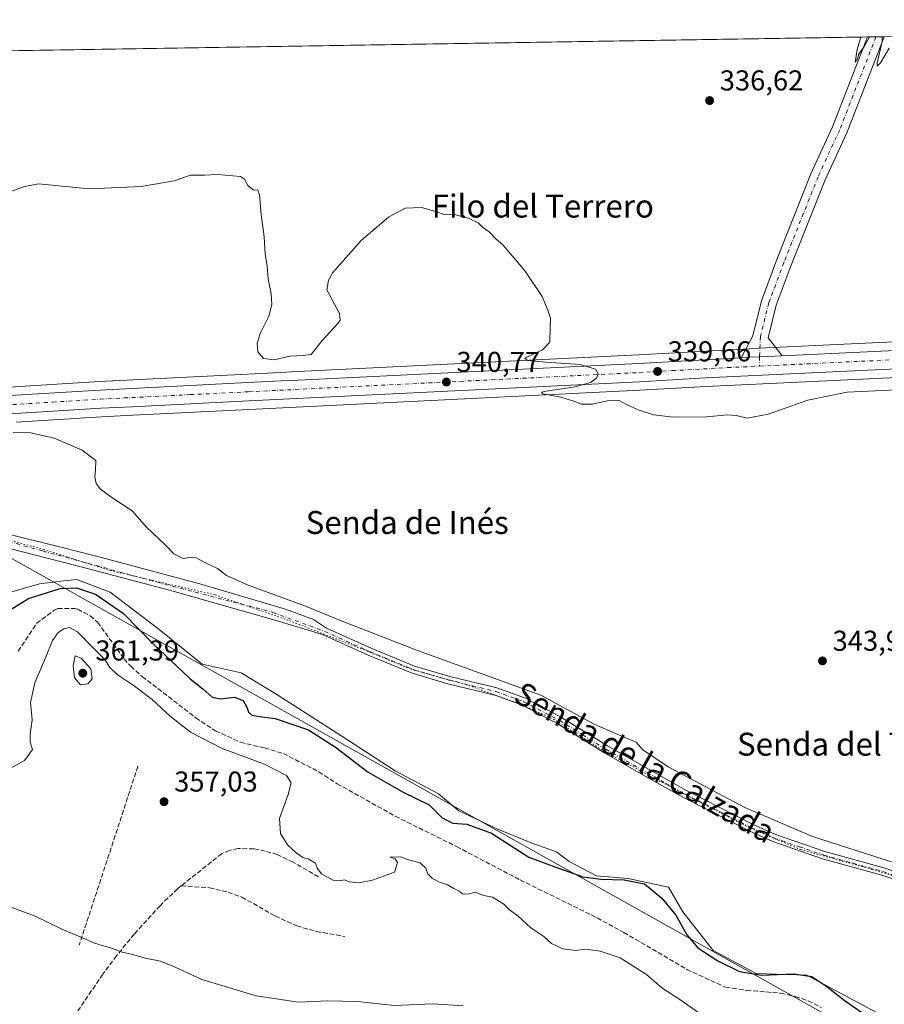
# Model space of a CAD drawing. Units: metres. Extents: x 612185 to 615675, y 4646046 to 4648415.
# Drawn here: x 614967 to 615269, y 4648071 to 4648415 of the extents above; entities that cross this region are included whole.
import ezdxf
from ezdxf.enums import TextEntityAlignment as Align

# ---------------------------------------------------------------- set-up
doc = ezdxf.new("R2010")
doc.units = ezdxf.units.M
doc.header["$MEASUREMENT"] = 0
for name, pattern in [('DGN Style 3', [2.307223458686699, 1.648016756204785, -0.6592067024819142]), ('DGN Style 4', [2.6384748266838614, 1.318413404963828, -0.6592067024819142, 0.001648016756204785, -0.6592067024819142]), ('DGN Style 5', [1.1536117293433497, 0.4944050268614355, -0.6592067024819142])]:
    doc.linetypes.add(name, pattern=pattern)
for name, color, linetype, lineweight in [('Calzada romana', 51, 'Continuous', 13), ('Carretera de calzada única Cxs', 7, 'Continuous', 13), ('Carretera de calzada única eje', 7, 'DGN Style 4', 0), ('Comarca CxS', 21, 'Continuous', 0), ('Comunidad Autónoma CxS', 142, 'Continuous', 0), ('Corriente artificial lineal', 4, 'DGN Style 3', 13), ('Cultivos herbáceos CxS', 92, 'Continuous', 0), ('Curva de nivel maestra', 30, 'Continuous', 30), ('Curva de nivel normal', 30, 'Continuous', 0), ('Matorral CxS', 135, 'Continuous', 0), ('Municipio CxS', 4, 'Continuous', 0), ('Muro lineal', 1, 'DGN Style 3', 13), ('Núcleo urbano CxS', 7, 'Continuous', 0), ('Pista no pavimentada Cxs', 111, 'Continuous', 0), ('Pista no pavimentada eje', 91, 'DGN Style 4', 0), ('Provincia CxS', 1, 'Continuous', 0), ('Punto de cota en terreno', 7, 'Continuous', 0), ('Rótulo de punto de cota en terreno', 7, 'Continuous', 0), ('Senda', 7, 'DGN Style 3', 0), ('Texto cartográfico', 7, 'Continuous', 0), ('Vía pecuaria eje', 92, 'DGN Style 5', 0)]:
    doc.layers.add(name, color=color, linetype=linetype, lineweight=lineweight)
doc.styles.add('Style-Arial', font='txt')

# ---------------------------------------------------------------- blocks, each defined once
blk = doc.blocks.new('*U14')
at = {"layer": 'Cultivos herbáceos CxS', "color": 92, "linetype": 'Continuous', "lineweight": 0}
for points in [[(615434.2281, 4648310.926100001, 334.0138000000007), (615408.8649000004, 4648309.436100001, 334.7097000000067), (615384.1045000004, 4648308.3259, 335.0608000000066), (615343.8312999997, 4648305.945900001, 336.936400000006), (615224.7880999995, 4648300.356699999, 339.0075999999972), (615221.4266999997, 4648300.1961, 339.1172999999981), (615182.6645000001, 4648298.076099999, 339.6538), (615061.6255000001, 4648292.116699999, 340.207899999994), (615058.0245000003, 4648291.9465, 340.2911000000022), (615046.4001000002, 4648291.3663, 340.6291000000056), (614994.8028999995, 4648288.7753, 341.6603000000032), (614961.4360999997, 4648286.724500001, 342.4670999999944)], [(614160.1146999998, 4648391.242500001, 352.7118000000046), (615637.1799999997, 4648414.99, 328.1371999999974)]]:
    blk.add_polyline3d(points, dxfattribs=at)
blk = doc.blocks.new('5PATER')
at = {"layer": 'Núcleo urbano CxS', "linetype": 'Continuous', "lineweight": 0}
h = blk.add_hatch(color=51, dxfattribs=at)
edge = h.paths.add_edge_path()
edge.add_ellipse((0, 0), major_axis=(-0.1095731443231308, -0.1110710700762829), ratio=0.9994222409660322, start_angle=0, end_angle=360)

msp = doc.modelspace()

# ---------------------------------------------------------------- linework, layer by layer
at = {"layer": 'Calzada romana', "color": 51, "linetype": 'Continuous', "lineweight": 13}
msp.add_polyline3d([(615648.0773, 4647746.2016, 345.5218000000023), (615480.9619000005, 4647899.5284, 348.771900000007), (615310.8606000004, 4648032.7216, 351.6719000000012), (614947.3256999999, 4648236.476199999, 346.5225000000065), (614907.3134000005, 4648260.845899999, 344.7988000000041), (614878.7050000001, 4648276.435699999, 344.2698999999994), (614831.0221999995, 4648300.6983, 343.5311999999976), (614675.7095999997, 4648399.532000001, 342.1640999999945)], dxfattribs=at)
at = {"layer": 'Carretera de calzada única Cxs', "color": 7, "linetype": 'Continuous', "lineweight": 13}
for points in [[(615232.9287, 4648297.735500001, 338.7929000000004), (615343.9901000002, 4648302.950099999, 336.6978999999992), (615384.2600999996, 4648305.3301, 335.3809999999939), (615409.0201000003, 4648306.440099999, 334.7651000000042), (615434.3800999997, 4648307.9301, 334.1581000000006), (615447.4901000002, 4648308.4901, 333.7694000000047), (615461.8601000002, 4648309.1801, 333.3117000000057), (615494.8701, 4648309.7301, 332.579700000002), (615504.8601000002, 4648309.470100001, 332.3790000000009), (615541.8601000002, 4648307.970100001, 331.6514000000025), (615581.8601000002, 4648304.040100001, 330.5555000000023), (615595.4501, 4648302.700099999, 330.0948999999964), (615639.0705000004, 4648298.9672, 328.9649999999965)], [(614961.6201, 4648283.7301, 342.7896000000038), (614994.9700999996, 4648285.780099999, 342.0899000000064), (615046.5500999996, 4648288.370100001, 341.2816000000021), (615058.1700999998, 4648288.950099999, 341.1444999999949), (615061.7701000003, 4648289.120100001, 341.1131000000024), (615182.8201000001, 4648295.0801, 339.6275000000023), (615218.6129000002, 4648297.037799999, 339.0375000000058), (615221.5800999999, 4648297.200099999, 338.9937999999966), (615225.0267000003, 4648297.3575, 338.9250000000029), (615232.9287, 4648297.735500001, 338.7929000000004), (615343.9901000002, 4648302.950099999, 336.6978999999992), (615384.2600999996, 4648305.3301, 335.3809999999939), (615409.0201000003, 4648306.440099999, 334.7651000000042), (615434.3800999997, 4648307.9301, 334.1581000000006)], [(615639.1688999999, 4648292.9288, 329.1448999999994), (615594.9001000002, 4648296.720100001, 330.148199999996), (615541.4200999998, 4648301.9901, 331.6483000000007), (615504.7100999998, 4648303.0801, 332.6864999999962), (615494.8101000005, 4648303.3301, 332.8940000000002), (615478.3601000002, 4648303.2301, 333.2032999999938), (615462.1001000004, 4648302.790100001, 333.5580999999947), (615447.7801000001, 4648302.100099999, 333.9599000000017), (615434.7001, 4648301.550100001, 334.3598999999958), (615409.3501000004, 4648300.050100001, 335.0970999999991), (615384.5601000005, 4648298.940099999, 335.6650999999983), (615344.3101000005, 4648296.5701, 336.6416999999929), (615206.1801000005, 4648290.030099999, 339.2001000000019), (615183.1601, 4648288.690099999, 339.6301999999997), (615046.8800999997, 4648281.9801, 341.5752999999968), (615006.2500999998, 4648279.970100001, 342.3879000000015), (614995.3300999999, 4648279.4001, 342.3325999999943), (614982.3101000005, 4648278.590100001, 342.5734999999986), (614965.5401, 4648277.5601, 342.8021000000008), (614962.0500999996, 4648277.350099999, 342.8672999999981), (614954.8300999999, 4648276.8201, 343.209600000002), (614939.5800999999, 4648275.5101, 343.3635000000068), (614924.5800999999, 4648273.850099999, 343.5703000000067), (614921.3658999996, 4648273.2719, 343.6591999999946)], [(615434.7001, 4648301.550100001, 334.3598999999958), (615409.3501000004, 4648300.050100001, 335.0970999999991), (615384.5601000005, 4648298.940099999, 335.6650999999983), (615344.3101000005, 4648296.5701, 336.6416999999929), (615206.1801000005, 4648290.030099999, 339.2001000000019), (615183.1601, 4648288.690099999, 339.6301999999997), (615046.8800999997, 4648281.9801, 341.5752999999968), (615006.2500999998, 4648279.970100001, 342.3879000000015), (614995.3300999999, 4648279.4001, 342.3325999999943), (614982.3101000005, 4648278.590100001, 342.5734999999986), (614965.5401, 4648277.5601, 342.8021000000008)], [(614914.1700999998, 4648278.470100001, 343.7869000000064), (614923.6300999997, 4648280.170100001, 343.5179999999964), (614932.1901000004, 4648281.210100001, 343.3034000000043), (614939.7692999998, 4648281.8585, 343.1977000000043), (614947.6101000002, 4648282.630100001, 343.2654999999941), (614961.6201, 4648283.7301, 342.7896000000038), (614994.9700999996, 4648285.780099999, 342.0899000000064), (615046.5500999996, 4648288.370100001, 341.2816000000021), (615058.1700999998, 4648288.950099999, 341.1444999999949), (615061.7701000003, 4648289.120100001, 341.1131000000024), (615182.8201000001, 4648295.0801, 339.6275000000023), (615218.6129000002, 4648297.037799999, 339.0375000000058)], [(615218.6129000002, 4648297.037799999, 339.0375000000058), (615221.5800999999, 4648297.200099999, 338.9937999999966), (615225.0267000003, 4648297.3575, 338.9250000000029), (615232.9287, 4648297.735500001, 338.7929000000004)]]:
    msp.add_polyline3d(points, dxfattribs=at)
at = {"layer": 'Carretera de calzada única eje', "color": 7, "linetype": 'DGN Style 4', "lineweight": 0}
for points in [[(615225.0349000003, 4648294.139900001, 338.9377999999998), (615282.9401000004, 4648296.890100001, 337.8317999999999), (615344.1501000002, 4648299.7601, 336.6107000000048), (615364.2701000003, 4648300.940099999, 336.1106), (615384.4101, 4648302.140100001, 335.6217999999935), (615409.1801000005, 4648303.2401, 334.9496000000072), (615434.5401, 4648304.7401, 334.2465999999986), (615441.0900999998, 4648305.020099999, 334.0699000000022), (615447.6300999997, 4648305.290100001, 333.8947000000044), (615454.7901, 4648305.640100001, 333.7281999999978), (615461.9801000003, 4648305.9801, 333.5617999999959), (615470.1101000002, 4648306.210100001, 333.3901000000042), (615486.6101000002, 4648306.4801, 333.0383000000002), (615494.8400999998, 4648306.530099999, 332.8405000000057), (615499.8300999999, 4648306.4001, 332.7115999999951), (615504.7801000001, 4648306.280099999, 332.5902999999962), (615523.1401000004, 4648305.7301, 332.1263999999938), (615541.6401000004, 4648304.9801, 331.6346000000049), (615568.4301000005, 4648302.350099999, 330.9591999999975), (615595.1700999998, 4648299.710100001, 330.1258999999991), (615639.1196999997, 4648295.945699999, 329.1339000000008)], [(614937.1568999998, 4648278.468900001, 343.2998999999982), (614943.5000999998, 4648279.0101, 343.2001000000019), (614958.2200999996, 4648280.280099999, 342.9336000000039), (614961.8300999999, 4648280.540100001, 342.8588000000018), (614978.5100999996, 4648281.5701, 342.6483000000007), (614995.1501000002, 4648282.590100001, 342.3347000000067), (615000.6101000002, 4648282.870100001, 342.2048999999971), (615026.4001000002, 4648284.170100001, 341.7225999999937), (615046.7200999996, 4648285.170100001, 341.4823000000033), (615182.9901000002, 4648291.890100001, 339.6996000000072), (615194.5000999998, 4648292.550100001, 339.5166000000027), (615213.8800999997, 4648293.610099999, 339.1616000000067), (615225.0349000003, 4648294.139900001, 338.9377999999998)]]:
    msp.add_polyline3d(points, dxfattribs=at)
at = {"layer": 'Comarca CxS', "color": 21, "linetype": 'Continuous', "lineweight": 0, "flags": 128}
msp.add_lwpolyline([(612185.1400008255, 4648359.489983539), (615637.1800008502, 4648414.989983538), (615651.6936999997, 4647524.256300001), (615674.87000085, 4646101.879983565), (612576.8194973969, 4646052.09738385)], dxfattribs=at)
at = {"layer": 'Comunidad Autónoma CxS', "color": 142, "linetype": 'Continuous', "lineweight": 0, "flags": 128}
msp.add_lwpolyline([(612185.1400008255, 4648359.489983539), (615637.1800008502, 4648414.989983538), (615651.6936999997, 4647524.256300001), (615674.87000085, 4646101.879983565), (612576.8194973969, 4646052.09738385)], dxfattribs=at)
at = {"layer": 'Corriente artificial lineal', "color": 4, "linetype": 'DGN Style 3', "lineweight": 13}
msp.add_polyline3d([(614966.5100999996, 4648194.6601, 352.7011999999959), (614972.9200999998, 4648204.390100001, 352.4407999999967), (614979.1300999997, 4648209.030099999, 351.7115000000049), (614980.3201000001, 4648209.520099999, 351.6310999999987), (614986.0701000001, 4648209.590100001, 351.607799999998), (614987.2600999996, 4648209.350099999, 351.6166999999987), (614991.6201, 4648207.0101, 352.070200000002), (614994.1700999998, 4648204.7501, 352.3570000000037), (615003.4401000004, 4648192.0101, 352.2859000000026), (615005.7200999996, 4648189.390100001, 352.3513999999996), (615009.7301000003, 4648185.850099999, 352.4262000000017), (615028.4200999998, 4648171.440099999, 352.1358000000037), (615035.2401000002, 4648166.890100001, 352.054099999994), (615044.0201000003, 4648162.880100001, 351.6097000000009), (615052.4200999998, 4648160.9001, 352.2587000000058), (615058.9501, 4648158.9801, 352.2197000000015), (615071.3601000002, 4648152.5701, 351.9290000000037), (615077.7301000003, 4648148.420100001, 351.8157000000065), (615097.9901000002, 4648137.090100001, 351.5918999999994), (615119.3300999999, 4648126.520099999, 351.2692999999999), (615141.5201000003, 4648114.850099999, 351.5228000000061), (615166.3000999996, 4648102.690099999, 351.8800999999949), (615177.7001, 4648096.5601, 352.3708999999944), (615199.6901000004, 4648083.620100001, 351.8074999999953), (615213.1901000004, 4648077.420100001, 351.1690999999992), (615220.4700999996, 4648076.3201, 351.0859999999957), (615232.3901000004, 4648075.380100001, 351.0981000000029), (615237.4901000002, 4648074.1801, 351.4327999999951), (615241.9600999998, 4648072.670100001, 351.4348000000027), (615246.5900999998, 4648070.360099999, 351.5385999999999)], dxfattribs=at)
at = {"layer": 'Cultivos herbáceos CxS', "color": 92, "linetype": 'Continuous', "lineweight": 0, "extrusion": (0.01136281893743205, 0.0001826855015946107, 0.9999354244008974), "elevation": 8175.505760534814, "flags": 128}
msp.add_lwpolyline([(614634.5478953413, 4648398.154621431), (615219.1548564415, 4648407.553021589)], dxfattribs=at)
at = {"layer": 'Cultivos herbáceos CxS', "color": 92, "linetype": 'Continuous', "lineweight": 0, "extrusion": (0.05029527107273759, 0.0008088496429105183, 0.9987340644385647), "elevation": 35039.45507575403, "flags": 128}
msp.add_lwpolyline([(4637914.584679604, -689039.0179003582), (4637914.584679604, -689041.9382744622)], dxfattribs=at)
at = {"layer": 'Cultivos herbáceos CxS', "color": 92, "linetype": 'Continuous', "lineweight": 0, "extrusion": (0.03805876687617649, 0.0006120618964423138, 0.9992753152380478), "elevation": 26596.18638891695, "flags": 128}
msp.add_lwpolyline([(4637914.585040863, -689419.4627595206), (4637914.585040863, -689422.3815518236)], dxfattribs=at)
at = {"layer": 'Cultivos herbáceos CxS', "color": 92, "linetype": 'Continuous', "lineweight": 0}
for points in [[(615434.2281, 4648310.926100001, 334.0138000000007), (615408.8649000004, 4648309.436100001, 334.7097000000067), (615384.1045000004, 4648308.3259, 335.0608000000066), (615343.8312999997, 4648305.945900001, 336.936400000006), (615224.7880999995, 4648300.356699999, 339.0075999999972), (615221.4266999997, 4648300.1961, 339.1172999999981), (615182.6645000001, 4648298.076099999, 339.6538), (615061.6255000001, 4648292.116699999, 340.207899999994), (615058.0245000003, 4648291.9465, 340.2911000000022), (615046.4001000002, 4648291.3663, 340.6291000000056), (614994.8028999995, 4648288.7753, 341.6603000000032), (614961.4360999997, 4648286.724500001, 342.4670999999944)], [(614965.7220999999, 4648274.5657, 343.2056000000011), (614982.4951, 4648275.595899999, 342.665399999998), (614995.5015000004, 4648276.404899999, 342.4412000000011), (615006.4023000002, 4648276.973900001, 342.1655000000028), (615047.0279000001, 4648278.983700001, 341.5602000000072), (615183.3211000003, 4648285.694499999, 339.704700000002), (615206.3383, 4648287.034299999, 339.103099999993), (615344.4693999998, 4648293.574300001, 336.6975999999996), (615384.7153000003, 4648295.9441, 335.8261999999959), (615409.5056999996, 4648297.054300001, 335.1401000000042), (615434.8517000005, 4648298.553900001, 334.4839999999967), (615447.9153000005, 4648299.1031, 334.1000000000058), (615462.2128999997, 4648299.792099999, 333.6144000000059), (615478.4096999997, 4648300.2303, 333.4156999999978), (615494.7812999999, 4648300.3299, 333.1208000000042), (615504.6277000001, 4648300.081300001, 332.9600000000065), (615541.2284000004, 4648298.9945, 331.7932000000001), (615594.6249000002, 4648293.732899999, 330.2678000000014), (615638.9128999999, 4648289.9395, 329.2645000000048), (615639.2180000005, 4648289.9134, 329.2565999999933), (615643.0692999996, 4648053.550200001, 335.6909000000014)], [(615639.2180000005, 4648289.9134, 329.2565999999933), (615638.9128999999, 4648289.9395, 329.2645000000048), (615594.6249000002, 4648293.732899999, 330.2678000000014), (615541.2284000004, 4648298.9945, 331.7932000000001), (615504.6277000001, 4648300.081300001, 332.9600000000065), (615494.7812999999, 4648300.3299, 333.1208000000042), (615478.4096999997, 4648300.2303, 333.4156999999978), (615462.2128999997, 4648299.792099999, 333.6144000000059), (615447.9153000005, 4648299.1031, 334.1000000000058), (615434.8517000005, 4648298.553900001, 334.4839999999967), (615409.5056999996, 4648297.054300001, 335.1401000000042), (615384.7153000003, 4648295.9441, 335.8261999999959), (615344.4693999998, 4648293.574300001, 336.6975999999996), (615206.3383, 4648287.034299999, 339.103099999993), (615183.3211000003, 4648285.694499999, 339.704700000002), (615047.0279000001, 4648278.983700001, 341.5602000000072), (615006.4023000002, 4648276.973900001, 342.1655000000028), (614995.5015000004, 4648276.404899999, 342.4412000000011), (614982.4951, 4648275.595899999, 342.665399999998), (614965.7220999999, 4648274.5657, 343.2056000000011)], [(615267.5459000003, 4648067.640500001, 348.5464999999967), (615241.4441000001, 4648081.694900001, 349.4910999999993), (615223.8762999997, 4648082.196699999, 348.8843000000052), (615208.8174999999, 4648090.227700001, 348.9339999999939), (615198.2767000003, 4648103.780099999, 349.3968000000023), (615193.2576000001, 4648112.313300001, 348.7320999999938), (615179.2028999999, 4648115.3247, 348.9375), (615168.1599000003, 4648116.328700001, 348.9054999999935), (615158.6227000002, 4648121.3477, 348.6242000000057), (615154.2292999999, 4648124.637499999, 348.5114999999932), (615145.9401000004, 4648127.562899999, 348.7358999999997), (615133.9939000001, 4648132.4387, 349.1294000000053), (615120.0972999996, 4648139.0211, 348.7679000000062), (615113.0834999997, 4648144.924500001, 348.1076999999932), (615097.8869000003, 4648152.9693, 347.3592999999965), (615079.3145000003, 4648165.016100001, 347.9824999999983), (615056.7273000004, 4648179.572100001, 347.2946999999986), (615044.1787, 4648187.101299999, 347.2019), (615030.6256999997, 4648190.112700001, 347.7744999999995), (615015.0656000003, 4648202.6613, 348.0250999999989), (614998.5012999997, 4648215.2097, 348.4156999999978), (614995.7472999999, 4648216.2873, 348.3993000000046), (614986.9561000001, 4648219.7271, 347.7013000000007), (614981.3629000002, 4648219.081700001, 348.0357999999979), (614973.9055000005, 4648218.220899999, 347.8099999999977), (614961.8579000002, 4648214.7071, 348.0421999999962)], [(615267.5459000003, 4648067.640500001, 348.5464999999967), (615241.4441000001, 4648081.694900001, 349.4910999999993), (615223.8762999997, 4648082.196699999, 348.8843000000052), (615208.8174999999, 4648090.227700001, 348.9339999999939), (615198.2767000003, 4648103.780099999, 349.3968000000023), (615193.2576000001, 4648112.313300001, 348.7320999999938), (615179.2028999999, 4648115.3247, 348.9375), (615168.1599000003, 4648116.328700001, 348.9054999999935), (615158.6227000002, 4648121.3477, 348.6242000000057), (615154.2292999999, 4648124.637499999, 348.5114999999932), (615145.9401000004, 4648127.562899999, 348.7358999999997), (615133.9939000001, 4648132.4387, 349.1294000000053), (615120.0972999996, 4648139.0211, 348.7679000000062), (615113.0834999997, 4648144.924500001, 348.1076999999932), (615097.8869000003, 4648152.9693, 347.3592999999965), (615079.3145000003, 4648165.016100001, 347.9824999999983), (615056.7273000004, 4648179.572100001, 347.2946999999986), (615044.1787, 4648187.101299999, 347.2019), (615030.6256999997, 4648190.112700001, 347.7744999999995), (615015.0656000003, 4648202.6613, 348.0250999999989), (614998.5012999997, 4648215.2097, 348.4156999999978), (614995.7472999999, 4648216.2873, 348.3993000000046), (614986.9561000001, 4648219.7271, 347.7013000000007), (614981.3629000002, 4648219.081700001, 348.0357999999979), (614973.9055000005, 4648218.220899999, 347.8099999999977), (614961.8579000002, 4648214.7071, 348.0421999999962)]]:
    msp.add_polyline3d(points, dxfattribs=at)
at = {"layer": 'Curva de nivel maestra', "color": 30, "linetype": 'Continuous', "lineweight": 30, "elevation": 350, "flags": 128}
msp.add_lwpolyline([(614958.0599999996, 4648205.7401), (614970.0700000003, 4648213.0101), (614981.1200000001, 4648216.5001), (614986.8399999999, 4648216.7501), (614993.4100000003, 4648214.5601), (615003.1799999997, 4648207.860099999), (615013.8300000001, 4648196.9901), (615021.7699999996, 4648189.450099999), (615026.4400000004, 4648185.0001), (615030.8300000001, 4648181.5801), (615034.1600000003, 4648178.600099999), (615037.0599999996, 4648178.040100001), (615041.8799999999, 4648178.600099999), (615044.9000000004, 4648177.4801), (615046.2599999999, 4648175.170100001), (615046.7800000003, 4648173.370100001), (615047.9900000002, 4648172.380100001), (615050.5999999996, 4648171.9001), (615056.1200000001, 4648171.210100001), (615067.6600000003, 4648167.280099999), (615077.1100000005, 4648161.2401), (615088.5199999996, 4648152.4101), (615100.7199999997, 4648145.520099999), (615109.7999999998, 4648141.0701), (615114.3499999996, 4648136.5701), (615118.0199999996, 4648134.710100001), (615122.9199999999, 4648134.270099999), (615131.5599999996, 4648131.170100001), (615144.5800000001, 4648122.770099999), (615153.9600000001, 4648119.290100001), (615163.3399999999, 4648115.950099999), (615169.6900000004, 4648115.100099999), (615177.7599999999, 4648114.850099999), (615184.9400000004, 4648113.5601), (615190.8799999999, 4648108.5101), (615195.8600000005, 4648102.620100001), (615199.6100000005, 4648095.700099999), (615203.4699999997, 4648091.120100001), (615210.4100000003, 4648086.600099999), (615218.0199999996, 4648082.960100001), (615225.6799999997, 4648081.620100001), (615236.7999999998, 4648082.140100001), (615243.2599999999, 4648081.140100001), (615248.5, 4648077.6601), (615254.4900000002, 4648072.870100001), (615267.2300000006, 4648064.050100001)], dxfattribs=at)
at = {"layer": 'Curva de nivel normal', "color": 30, "linetype": 'Continuous', "lineweight": 0, "flags": 128}
for points, elevation in [([(615260.2943000002, 4648408.9308), (615259.0999999996, 4648404.600099999), (615258.3600000005, 4648400.130100001), (615259.0700000003, 4648401.090100001), (615259.6399999997, 4648402.9301), (615261.4500000002, 4648405.600099999), (615263.3866999998, 4648408.9804)], 335), ([(615267.8042000001, 4648409.0515), (615267.79, 4648407.4301), (615266.0099999999, 4648399.8301), (615266.0199999996, 4648398.800100001), (615267.2100000001, 4648399.9101), (615270.2199999997, 4648405.0801)], 335), ([(615272.7400000002, 4648285.890100001), (615255.6200000001, 4648285.0801), (615241.8399999999, 4648282.270099999), (615228.04, 4648277.4001), (615220.7199999997, 4648275.950099999), (615216.8899999997, 4648276.920100001), (615213.8600000005, 4648277.130100001), (615206.5199999996, 4648276.450099999), (615195, 4648276.300100001), (615188.0599999996, 4648277.140100001), (615182.6299999999, 4648278.890100001), (615178.5899999999, 4648280.7401), (615176, 4648282.0801), (615172.0300000003, 4648282.0101), (615166.6900000004, 4648280.890100001), (615162.8200000003, 4648280.8301), (615160.54, 4648281.8301), (615155.7599999999, 4648283.350099999), (615149.4600000001, 4648284.5001), (615148.9699999997, 4648285.030099999), (615150.6399999997, 4648285.360099999), (615160.6900000004, 4648286.870100001), (615166.0300000003, 4648288.440099999), (615168.1100000005, 4648289.870100001), (615168.6900000004, 4648291.4301), (615167.7800000003, 4648293.030099999), (615162.4600000001, 4648294.710100001), (615150.5999999996, 4648295.520099999), (615144.2000000002, 4648296.120100001), (615143.1799999997, 4648296.7401), (615143.8399999999, 4648297.280099999), (615149.3499999996, 4648299.770099999), (615151.9199999999, 4648302.4801), (615151.9600000001, 4648307.640100001), (615152.1299999999, 4648310.840100001), (615151.3300000001, 4648313.300100001), (615149.2599999999, 4648318.360099999), (615143.3200000003, 4648327.300100001), (615139.5300000003, 4648331.6801), (615135.4500000002, 4648336.420100001), (615133.2100000001, 4648338.460100001), (615130.7400000002, 4648340.9901), (615128.4000000004, 4648342.640100001), (615126.8700000001, 4648344.120100001), (615123.54, 4648345.790100001), (615120.3499999996, 4648346.600099999), (615118.2199999997, 4648347.090100001), (615114.9199999999, 4648347.0001), (615112.4600000001, 4648347.9901), (615107.1799999997, 4648349.420100001), (615101.3799999999, 4648349.2601), (615095.5800000001, 4648346.050100001), (615086.0599999996, 4648337.940099999), (615076.25, 4648326.7501), (615074.7000000002, 4648324.0701), (615074.0899999999, 4648320.7301), (615075.8899999997, 4648317.460100001), (615078.5700000003, 4648312.4801), (615078.7999999998, 4648310.210100001), (615077.9699999997, 4648308.960100001), (615072.5300000003, 4648303.0801), (615068.6900000004, 4648298.130100001), (615065.8799999999, 4648297.850099999), (615061.1799999997, 4648297.610099999), (615055.7400000002, 4648296.3101), (615052.0599999996, 4648296.7401), (615050.0499999998, 4648299.0801), (615049.8200000003, 4648302.1601), (615050.9400000004, 4648305.710100001), (615053.8300000001, 4648311.5801), (615054.9400000004, 4648315.620100001), (615054.6900000004, 4648319.390100001), (615053.6100000005, 4648324.610099999), (615053.29, 4648328.940099999), (615052.6600000003, 4648333.270099999), (615052.2800000003, 4648339.270099999), (615051.2599999999, 4648346.970100001), (615050.6200000001, 4648353.8301), (615050.0800000001, 4648355.460100001), (615048.3799999999, 4648355.5801), (615046.5999999996, 4648357.120100001), (615045.4000000004, 4648359.3201), (615043.9500000002, 4648360.2601), (615036.0199999996, 4648361.030099999), (615031.4199999999, 4648360.700099999), (615026.5899999999, 4648360.710100001), (615020.9100000003, 4648358.7301), (615009.3399999999, 4648356.780099999), (614991.4000000004, 4648355.950099999), (614973.5199999996, 4648357.7401), (614968.6200000001, 4648356.840100001), (614964.2599999999, 4648355.140100001)], 340), ([(615271.0300000003, 4648121.200099999), (615243.5099999999, 4648130.030099999), (615219.8600000005, 4648140.0801), (615193.1299999999, 4648154.3201), (615184.2599999999, 4648160.210100001), (615182, 4648162.880100001), (615178.04, 4648164.5001), (615167.3499999996, 4648169.2601), (615148.75, 4648179.350099999), (615105.7800000003, 4648194.950099999), (615080.0199999996, 4648204.860099999), (615066.6600000003, 4648210.380100001), (615046.6600000003, 4648217.670100001), (615039.1699999999, 4648221.0601), (615035.9299999997, 4648223.4801), (615031.5099999999, 4648225.620100001), (615028.5, 4648227.210100001), (615026.3799999999, 4648227.360099999), (615024.0499999998, 4648226.9901), (615020.7999999998, 4648228.610099999), (615017.7100000001, 4648231.780099999), (615011.25, 4648237.940099999), (615006.1699999999, 4648243.630100001), (614999.0899999999, 4648248.3301), (614995.1900000004, 4648251.220100001), (614993.7000000002, 4648253.140100001), (614993.1600000003, 4648255.520099999), (614993.4199999999, 4648257.9801), (614993.5899999999, 4648261.1501), (614988.7800000003, 4648264.770099999), (614979.0199999996, 4648268.940099999), (614970.8600000005, 4648270.880100001), (614964.7599999999, 4648271.020099999)], 345), ([(615203.7999999998, 4648068.520099999), (615197.1600000003, 4648073.130100001), (615190.9100000003, 4648077.200099999), (615185.54, 4648081.8301), (615176.3499999996, 4648087.7401), (615169.4299999997, 4648090.020099999), (615164.3600000005, 4648090.7601), (615160.9199999999, 4648090.270099999), (615156.4600000001, 4648090.800100001), (615152.4199999999, 4648092.720100001), (615149.7599999999, 4648095.100099999), (615145.2000000002, 4648098.170100001), (615140.75, 4648102.370100001), (615137.8600000005, 4648104.4801), (615135.8399999999, 4648106.460100001), (615131.8499999996, 4648108.880100001), (615128.8399999999, 4648109.420100001), (615127.2800000003, 4648109.970100001), (615125.9800000006, 4648110.600099999), (615123.29, 4648109.9101), (615121.4500000002, 4648110.0701), (615120.2400000002, 4648110.960100001), (615118.3799999999, 4648111.8201), (615116.2000000002, 4648113.210100001), (615113.4400000004, 4648114.110099999), (615110.9199999999, 4648115.4101), (615109.2800000003, 4648117.040100001), (615108.6200000001, 4648118.970100001), (615106.5999999996, 4648120.8101), (615102.2599999999, 4648122.030099999), (615099.7999999998, 4648122.9001), (615096.2199999997, 4648122.850099999), (615097.9900000002, 4648122.2601), (615098.7599999999, 4648120.950099999), (615097.6799999997, 4648117.620100001), (615093.9000000004, 4648116.120100001), (615090.0199999996, 4648114.770099999), (615085.3099999996, 4648113.870100001), (615081.9299999997, 4648114.2401), (615080.2300000006, 4648114.9301), (615078.3700000001, 4648114.5701), (615076.3700000001, 4648114.7401), (615072.3700000001, 4648116.9101), (615070.7000000002, 4648118.9101), (615070.0999999996, 4648120.700099999), (615067.5999999996, 4648122.200099999), (615065.7400000002, 4648122.6801), (615063.3600000005, 4648124.300100001), (615060.4400000004, 4648127.1601), (615057.9199999999, 4648131.0101), (615057.5800000001, 4648136.300100001), (615060.6299999999, 4648144.640100001), (615061.6600000003, 4648148.790100001), (615060.0300000003, 4648151.300100001), (615052.3200000003, 4648155.2501), (615037.5999999996, 4648160.670100001), (615026.5800000001, 4648166.450099999), (615019.4600000001, 4648172.040100001), (615013.2400000002, 4648177.8201), (615006.5999999996, 4648182.850099999), (615000.9600000001, 4648186.540100001), (614998.4400000004, 4648189.020099999), (614996.6399999997, 4648191.7601), (614992.6799999997, 4648195.700099999), (614987.1799999997, 4648201.470100001), (614984.3899999997, 4648202.940099999), (614982.3899999997, 4648202.440099999), (614980.4000000004, 4648201.190099999), (614978.4400000004, 4648198.390100001), (614976.0300000003, 4648192.300100001), (614972.25, 4648183.600099999), (614970.7400000002, 4648176.7601), (614971.4000000004, 4648170.690099999), (614970.6399999997, 4648165.7401), (614970.6200000001, 4648162.950099999), (614971.4199999999, 4648160.380100001), (614968.6799999997, 4648156.5701), (614958.3499999996, 4648150.840100001)], 355), ([(614986.3899999997, 4648193.0701), (614985.6900000004, 4648189.5601), (614986.1500000004, 4648185.340100001), (614988.1900000004, 4648182.9801), (614990.7800000003, 4648183.2301), (614992.3300000001, 4648185.0601), (614991.7599999999, 4648188.4801), (614988.4800000006, 4648192.270099999), (614986.3899999997, 4648193.0701)], 360), ([(614962.1500000004, 4648106.0701), (614972.3399999999, 4648102.2601), (614981.75, 4648097.700099999), (614988.0800000001, 4648095.030099999), (614993.04, 4648092.790100001), (614999.3099999996, 4648090.950099999), (615002.7100000001, 4648089.6601), (615006.4299999997, 4648088.860099999), (615010.7199999997, 4648087.610099999), (615016.0499999998, 4648086.5601), (615020.9600000001, 4648084.5801), (615030.4800000006, 4648080.090100001), (615049.5099999999, 4648074.450099999), (615064.2699999996, 4648072.210100001), (615074.4500000002, 4648072.720100001), (615084.7800000003, 4648072.4001), (615097.75, 4648071.030099999), (615111.0499999998, 4648071.6601), (615121.5999999996, 4648070.880100001)], 359.9999999999999)]:
    msp.add_lwpolyline(points, dxfattribs=dict(at, elevation=elevation))
at = {"layer": 'Matorral CxS', "color": 135, "linetype": 'Continuous', "lineweight": 0}
for points in [[(614961.8579000002, 4648214.7071, 348.0421999999962), (614973.9055000005, 4648218.220899999, 347.8099999999977), (614981.3629000002, 4648219.081700001, 348.0357999999979), (614986.9561000001, 4648219.7271, 347.7013000000007), (614995.7472999999, 4648216.2873, 348.3993000000046), (614998.5012999997, 4648215.2097, 348.4156999999978), (615015.0656000003, 4648202.6613, 348.0250999999989), (615030.6256999997, 4648190.112700001, 347.7744999999995), (615044.1787, 4648187.101299999, 347.2019), (615056.7273000004, 4648179.572100001, 347.2946999999986), (615079.3145000003, 4648165.016100001, 347.9824999999983), (615097.8869000003, 4648152.9693, 347.3592999999965), (615113.0834999997, 4648144.924500001, 348.1076999999932), (615120.0972999996, 4648139.0211, 348.7679000000062), (615133.9939000001, 4648132.4387, 349.1294000000053), (615145.9401000004, 4648127.562899999, 348.7358999999997), (615154.2292999999, 4648124.637499999, 348.5114999999932), (615158.6227000002, 4648121.3477, 348.6242000000057), (615168.1599000003, 4648116.328700001, 348.9054999999935), (615179.2028999999, 4648115.3247, 348.9375), (615193.2576000001, 4648112.313300001, 348.7320999999938), (615198.2767000003, 4648103.780099999, 349.3968000000023), (615208.8174999999, 4648090.227700001, 348.9339999999939), (615223.8762999997, 4648082.196699999, 348.8843000000052), (615241.4441000001, 4648081.694900001, 349.4910999999993), (615267.5459000003, 4648067.640500001, 348.5464999999967)], [(615267.5459000003, 4648067.640500001, 348.5464999999967), (615241.4441000001, 4648081.694900001, 349.4910999999993), (615223.8762999997, 4648082.196699999, 348.8843000000052), (615208.8174999999, 4648090.227700001, 348.9339999999939), (615198.2767000003, 4648103.780099999, 349.3968000000023), (615193.2576000001, 4648112.313300001, 348.7320999999938), (615179.2028999999, 4648115.3247, 348.9375), (615168.1599000003, 4648116.328700001, 348.9054999999935), (615158.6227000002, 4648121.3477, 348.6242000000057), (615154.2292999999, 4648124.637499999, 348.5114999999932), (615145.9401000004, 4648127.562899999, 348.7358999999997), (615133.9939000001, 4648132.4387, 349.1294000000053), (615120.0972999996, 4648139.0211, 348.7679000000062), (615113.0834999997, 4648144.924500001, 348.1076999999932), (615097.8869000003, 4648152.9693, 347.3592999999965), (615079.3145000003, 4648165.016100001, 347.9824999999983), (615056.7273000004, 4648179.572100001, 347.2946999999986), (615044.1787, 4648187.101299999, 347.2019), (615030.6256999997, 4648190.112700001, 347.7744999999995), (615015.0656000003, 4648202.6613, 348.0250999999989), (614998.5012999997, 4648215.2097, 348.4156999999978), (614995.7472999999, 4648216.2873, 348.3993000000046), (614986.9561000001, 4648219.7271, 347.7013000000007), (614981.3629000002, 4648219.081700001, 348.0357999999979), (614973.9055000005, 4648218.220899999, 347.8099999999977), (614961.8579000002, 4648214.7071, 348.0421999999962)]]:
    msp.add_polyline3d(points, dxfattribs=at)
at = {"layer": 'Municipio CxS', "color": 4, "linetype": 'Continuous', "lineweight": 0, "flags": 128}
msp.add_lwpolyline([(612185.1400008255, 4648359.489983539), (615637.1800008502, 4648414.989983538), (615651.6936999997, 4647524.256300001), (615674.87000085, 4646101.879983565), (612576.8194973969, 4646052.09738385)], dxfattribs=at)
at = {"layer": 'Muro lineal', "color": 1, "linetype": 'DGN Style 3', "lineweight": 13, "extrusion": (0.9501215538000009, -0.3098845981598592, 0.03522170961175208), "elevation": -856046.3731904295, "flags": 128}
msp.add_lwpolyline([(4609753.644290335, 30527.18461455339), (4609734.847327879, 30527.22924224384), (4609708.141736307, 30528.77407808895), (4609687.884159901, 30530.74722507095)], dxfattribs=at)
at = {"layer": 'Núcleo urbano CxS', "color": 7, "linetype": 'Continuous', "lineweight": 0}
for points in [[(614961.4360999997, 4648286.724500001, 342.4670999999944), (614994.8028999995, 4648288.7753, 341.6603000000032), (615046.4001000002, 4648291.3663, 340.6291000000056), (615058.0245000003, 4648291.9465, 340.2911000000022), (615061.6255000001, 4648292.116699999, 340.207899999994), (615182.6645000001, 4648298.076099999, 339.6538), (615221.4266999997, 4648300.1961, 339.1172999999981), (615224.7880999995, 4648300.356699999, 339.0075999999972), (615343.8312999997, 4648305.945900001, 336.936400000006), (615384.1045000004, 4648308.3259, 335.0608000000066), (615408.8649000004, 4648309.436100001, 334.7097000000067), (615434.2281, 4648310.926100001, 334.0138000000007)], [(615434.2281, 4648310.926100001, 334.0138000000007), (615408.8649000004, 4648309.436100001, 334.7097000000067), (615384.1045000004, 4648308.3259, 335.0608000000066), (615343.8312999997, 4648305.945900001, 336.936400000006), (615224.7880999995, 4648300.356699999, 339.0075999999972), (615221.4266999997, 4648300.1961, 339.1172999999981), (615182.6645000001, 4648298.076099999, 339.6538), (615061.6255000001, 4648292.116699999, 340.207899999994), (615058.0245000003, 4648291.9465, 340.2911000000022), (615046.4001000002, 4648291.3663, 340.6291000000056), (614994.8028999995, 4648288.7753, 341.6603000000032), (614961.4360999997, 4648286.724500001, 342.4670999999944)], [(615639.2180000005, 4648289.9134, 329.2565999999933), (615638.9128999999, 4648289.9395, 329.2645000000048), (615594.6249000002, 4648293.732899999, 330.2678000000014), (615541.2284000004, 4648298.9945, 331.7932000000001), (615504.6277000001, 4648300.081300001, 332.9600000000065), (615494.7812999999, 4648300.3299, 333.1208000000042), (615478.4096999997, 4648300.2303, 333.4156999999978), (615462.2128999997, 4648299.792099999, 333.6144000000059), (615447.9153000005, 4648299.1031, 334.1000000000058), (615434.8517000005, 4648298.553900001, 334.4839999999967), (615409.5056999996, 4648297.054300001, 335.1401000000042), (615384.7153000003, 4648295.9441, 335.8261999999959), (615344.4693999998, 4648293.574300001, 336.6975999999996), (615206.3383, 4648287.034299999, 339.103099999993), (615183.3211000003, 4648285.694499999, 339.704700000002), (615047.0279000001, 4648278.983700001, 341.5602000000072), (615006.4023000002, 4648276.973900001, 342.1655000000028), (614995.5015000004, 4648276.404899999, 342.4412000000011), (614982.4951, 4648275.595899999, 342.665399999998), (614965.7220999999, 4648274.5657, 343.2056000000011)], [(615434.8517000005, 4648298.553900001, 334.4839999999967), (615409.5056999996, 4648297.054300001, 335.1401000000042), (615384.7153000003, 4648295.9441, 335.8261999999959), (615344.4693999998, 4648293.574300001, 336.6975999999996), (615206.3383, 4648287.034299999, 339.103099999993), (615183.3211000003, 4648285.694499999, 339.704700000002), (615047.0279000001, 4648278.983700001, 341.5602000000072), (615006.4023000002, 4648276.973900001, 342.1655000000028), (614995.5015000004, 4648276.404899999, 342.4412000000011), (614982.4951, 4648275.595899999, 342.665399999998), (614965.7220999999, 4648274.5657, 343.2056000000011)]]:
    msp.add_polyline3d(points, dxfattribs=at)
at = {"layer": 'Pista no pavimentada Cxs', "color": 111, "linetype": 'Continuous', "lineweight": 0, "extrusion": (0.1188945096254822, 0.001912064057663486, 0.9929050506427871), "elevation": 82372.84616843708, "flags": 128}
msp.add_lwpolyline([(4637914.584860233, -684994.3390615021), (4637914.584860234, -685000.2140987916)], dxfattribs=at)
at = {"layer": 'Pista no pavimentada Cxs', "color": 111, "linetype": 'Continuous', "lineweight": 0}
msp.add_polyline3d([(615232.9287, 4648297.735500001, 338.7929000000004), (615225.0267000003, 4648297.3575, 338.9250000000029), (615221.5800999999, 4648297.200099999, 338.9937999999966), (615218.6129000002, 4648297.037799999, 339.0375000000058), (615222.6249000002, 4648304.7411, 339.2069999999949), (615225.6426999997, 4648316.949100001, 339.3013999999966), (615230.9989, 4648331.2773, 338.4486000000034), (615242.9417000003, 4648361.267100001, 336.8622000000032), (615250.4782999996, 4648377.662500001, 336.1070000000037), (615262.6845000006, 4648408.9691, 335.8178999999946), (615268.517, 4648409.062799999, 335.1193000000058), (615255.4515000005, 4648375.552100001, 335.9891999999964), (615247.9067000002, 4648359.1391, 336.627999999997), (615236.0368999997, 4648329.332699999, 338.1027999999933), (615230.8101000005, 4648315.350500001, 338.8043000000035), (615228.0069000004, 4648304.010700001, 338.891300000003)], close=True, dxfattribs=at)
for points in [[(615218.6129000002, 4648297.037799999, 339.0375000000058), (615222.6249000002, 4648304.7411, 339.2069999999949), (615225.6426999997, 4648316.949100001, 339.3013999999966), (615230.9989, 4648331.2773, 338.4486000000034), (615242.9417000003, 4648361.267100001, 336.8622000000032), (615250.4782999996, 4648377.662500001, 336.1070000000037), (615262.6845000006, 4648408.969000001, 335.8178999999946)], [(615268.5170999998, 4648409.062799999, 335.1193000000058), (615255.4515000005, 4648375.552100001, 335.9891999999964), (615247.9067000002, 4648359.1391, 336.627999999997), (615236.0368999997, 4648329.332699999, 338.1027999999933), (615230.8101000005, 4648315.350500001, 338.8043000000035), (615228.0069000004, 4648304.010700001, 338.891300000003), (615232.9287, 4648297.735500001, 338.7929000000004)], [(615218.6129000002, 4648297.037799999, 339.0375000000058), (615221.5800999999, 4648297.200099999, 338.9937999999966), (615225.0267000003, 4648297.3575, 338.9250000000029), (615232.9287, 4648297.735500001, 338.7929000000004)], [(614952.4637000002, 4648238.066099999, 346.5133999999962), (614975.3236999996, 4648232.456900001, 346.8364000000001), (614993.7386999996, 4648227.800100001, 346.9045999999944), (615029.8278999999, 4648218.169299999, 346.4582999999984), (615059.6731000004, 4648209.279300001, 346.2155000000057), (615069.4096999997, 4648205.6809, 346.1425000000018), (615074.0466999998, 4648202.7095, 346.4627000000037), (615089.5800999999, 4648195.7401, 346.4018999999971), (615104.7100999998, 4648189.4901, 346.3834000000061), (615116.9901000002, 4648185.870100001, 346.4079000000056), (615133.4101, 4648181.850099999, 346.1404000000039), (615143.3800999997, 4648178.2601, 345.9373999999953), (615156.0000999998, 4648171.590100001, 346.0659000000014), (615172.0401, 4648161.600099999, 346.0130999999965), (615186.4801000003, 4648153.390100001, 345.7203000000009), (615199.4801000003, 4648146.040100001, 345.8047999999981), (615222.7801000001, 4648134.2601, 345.5607000000018), (615230.6101000002, 4648130.6801, 345.6680000000051), (615247.7901, 4648124.770099999, 345.5549000000028), (615268.4101, 4648119.0601, 345.2042999999976), (615294.9301000005, 4648110.200099999, 345.2222000000039)], [(614952.4637000002, 4648238.066099999, 346.5133999999962), (614975.3236999996, 4648232.456900001, 346.8364000000001), (614993.7386999996, 4648227.800100001, 346.9045999999944), (615029.8278999999, 4648218.169299999, 346.4582999999984), (615059.6731000004, 4648209.279300001, 346.2155000000057), (615069.4096999997, 4648205.6809, 346.1425000000018), (615074.0466999998, 4648202.7095, 346.4627000000037), (615089.5800999999, 4648195.7401, 346.4018999999971), (615104.7100999998, 4648189.4901, 346.3834000000061), (615116.9901000002, 4648185.870100001, 346.4079000000056), (615133.4101, 4648181.850099999, 346.1404000000039), (615143.3800999997, 4648178.2601, 345.9373999999953), (615156.0000999998, 4648171.590100001, 346.0659000000014), (615172.0401, 4648161.600099999, 346.0130999999965), (615186.4801000003, 4648153.390100001, 345.7203000000009), (615199.4801000003, 4648146.040100001, 345.8047999999981), (615222.7801000001, 4648134.2601, 345.5607000000018), (615230.6101000002, 4648130.6801, 345.6680000000051), (615247.7901, 4648124.770099999, 345.5549000000028), (615268.4101, 4648119.0601, 345.2042999999976), (615294.9301000005, 4648110.200099999, 345.2222000000039)], [(615294.1801000005, 4648107.670100001, 345.706600000005), (615267.6401000004, 4648116.540100001, 345.8491000000067), (615247.0000999998, 4648122.2501, 346.1181999999972), (615229.6300999997, 4648128.2301, 346.207699999999), (615221.6300999997, 4648131.890100001, 346.1463999999978), (615198.2301000003, 4648143.720100001, 346.3914999999979), (615185.1801000005, 4648151.090100001, 346.1814000000013), (615170.7001, 4648159.3301, 346.366599999994), (615154.6801000005, 4648169.300100001, 346.6916999999958), (615142.3101000005, 4648175.840100001, 346.6345000000001), (615132.6501000002, 4648179.3201, 346.5817999999999), (615116.3101000005, 4648183.3301, 346.7094999999972), (615103.8400999998, 4648187.0001, 346.7342999999965), (615088.5301000001, 4648193.3101, 346.671199999997), (615072.6540999999, 4648200.4465, 346.7578999999969), (615056.3923000004, 4648205.363500001, 346.6520000000019), (615019.2446999997, 4648215.946900001, 347.0718000000052), (614987.4945, 4648224.307700001, 347.0455999999977), (614956.4852999998, 4648232.245100001, 346.811400000006)], [(615294.1801000005, 4648107.670100001, 345.706600000005), (615267.6401000004, 4648116.540100001, 345.8491000000067), (615247.0000999998, 4648122.2501, 346.1181999999972), (615229.6300999997, 4648128.2301, 346.207699999999), (615221.6300999997, 4648131.890100001, 346.1463999999978), (615198.2301000003, 4648143.720100001, 346.3914999999979), (615185.1801000005, 4648151.090100001, 346.1814000000013), (615170.7001, 4648159.3301, 346.366599999994), (615154.6801000005, 4648169.300100001, 346.6916999999958), (615142.3101000005, 4648175.840100001, 346.6345000000001), (615132.6501000002, 4648179.3201, 346.5817999999999), (615116.3101000005, 4648183.3301, 346.7094999999972), (615103.8400999998, 4648187.0001, 346.7342999999965), (615088.5301000001, 4648193.3101, 346.671199999997), (615072.6540999999, 4648200.4465, 346.7578999999969), (615056.3923000004, 4648205.363500001, 346.6520000000019), (615019.2446999997, 4648215.946900001, 347.0718000000052), (614987.4945, 4648224.307700001, 347.0455999999977), (614956.4852999998, 4648232.245100001, 346.811400000006)]]:
    msp.add_polyline3d(points, dxfattribs=at)
at = {"layer": 'Pista no pavimentada eje', "color": 91, "linetype": 'DGN Style 4', "lineweight": 0}
for points in [[(615265.6008000001, 4648409.015900001, 335.4124000000011), (615252.9649, 4648376.6073, 336.0120000000024), (615245.4243000001, 4648360.2031, 336.7332000000025), (615233.5179000003, 4648330.3051, 338.2617999999929), (615228.2263000002, 4648316.149900001, 338.8781000000017), (615225.3158999998, 4648304.3759, 339.0154999999941), (615225.0267000003, 4648297.3575, 338.9250000000029), (615225.0349000003, 4648294.139900001, 338.9377999999998)], [(614944.6955000004, 4648238.051899999, 346.3451000000059), (614975.1754999999, 4648229.585300001, 346.8625000000029), (615012.3585000001, 4648219.425100001, 347.0026000000071), (615055.3268999998, 4648208.206900001, 346.5540000000037), (615073.3504999997, 4648201.5781, 346.6343999999954), (615080.9351000005, 4648198.175100001, 346.5369999999967), (615089.0551000005, 4648194.5251, 346.5443999999989), (615096.6201, 4648191.4001, 346.6135000000068), (615104.2751000002, 4648188.245100001, 346.569399999993), (615110.5100999996, 4648186.4101, 346.6420999999973), (615116.6501000002, 4648184.600099999, 346.5589000000036), (615124.8201000001, 4648182.595100001, 346.452099999995), (615133.0301000001, 4648180.585100001, 346.3650999999954), (615142.8450999996, 4648177.050100001, 346.3243999999977), (615155.3400999998, 4648170.4451, 346.3669999999984), (615163.3601000002, 4648165.450099999, 346.2868000000017), (615171.3701, 4648160.465100001, 346.1751999999979), (615178.6101000002, 4648156.345100001, 346.0537999999942), (615185.8300999999, 4648152.2401, 345.9198999999935), (615192.3300999999, 4648148.565099999, 345.8703999999998), (615198.8551000003, 4648144.880100001, 346.0834000000032), (615222.2050999999, 4648133.075099999, 345.7712000000029), (615230.1201, 4648129.4551, 345.928700000004), (615238.8051000005, 4648126.465100001, 345.8641000000061), (615247.3951000003, 4648123.5101, 345.7982999999949), (615257.7150999998, 4648120.655099999, 345.8224000000046), (615268.0251000002, 4648117.800100001, 345.3990999999951), (615294.5551000005, 4648108.9351, 345.4573999999994)]]:
    msp.add_polyline3d(points, dxfattribs=at)
at = {"layer": 'Provincia CxS', "color": 1, "linetype": 'Continuous', "lineweight": 0, "flags": 128}
msp.add_lwpolyline([(612185.1400008255, 4648359.489983539), (615637.1800008502, 4648414.989983538), (615651.6936999997, 4647524.256300001), (615674.87000085, 4646101.879983565), (612576.8194973969, 4646052.09738385)], dxfattribs=at)
at = {"layer": 'Senda', "color": 7, "linetype": 'DGN Style 3', "lineweight": 0}
for points in [[(615071.2301000003, 4648116.0001, 355.176999999996), (615062.3201000001, 4648121.040100001, 355.3070000000007), (615056.8300999999, 4648123.710100001, 355.4676000000036), (615052.6601, 4648124.9101, 355.649900000004), (615048.6601, 4648125.690099999, 355.804099999994), (615043.1300999997, 4648125.8201, 356.0810999999958), (615040.2200999996, 4648125.1601, 356.2629000000015), (615037.4700999996, 4648124.030099999, 356.4416999999958), (615023.3601000002, 4648112.8301, 357.5411000000022)], [(615023.3601000002, 4648112.8301, 357.5411000000022), (615022.0401, 4648111.790100001, 357.6680999999954), (615015.9401000004, 4648105.860099999, 358.4529999999941), (615006.9501, 4648095.9801, 359.4017000000022), (615000.7801000001, 4648088.4101, 360.2272999999986), (614995.9700999996, 4648081.9801, 361.0014999999985), (614980.8000999996, 4648059.5601, 362.4817999999942), (614975.0201000003, 4648051.1501, 362.9324000000051), (614968.7801000001, 4648042.920100001, 363.3119000000006)], [(615023.3601000002, 4648112.8301, 357.5411000000022), (615033.1601, 4648112.1501, 357.2174999999988), (615039.6801000005, 4648110.5801, 357.0412999999971), (615044.4600999998, 4648108.880100001, 356.9456000000064), (615056.0900999998, 4648102.3101, 357.0712000000058), (615063.6700999998, 4648098.800100001, 357.0708000000013), (615070.5201000003, 4648096.860099999, 357.1067999999942), (615080.4401000004, 4648095.1501, 357.1180000000023)]]:
    msp.add_polyline3d(points, dxfattribs=at)
at = {"layer": 'Vía pecuaria eje', "color": 92, "linetype": 'DGN Style 5', "lineweight": 0}
msp.add_polyline3d([(614949.4138000002, 4648237.0836, 346.4657000000007), (614975.3432, 4648230.204299999, 346.8567000000039), (614998.6267999997, 4648222.7959, 346.9140999999945), (615035.1396000005, 4648214.329, 346.5515000000014), (615061.0690000001, 4648205.333100001, 346.6826000000001), (615088.0565999999, 4648194.749700001, 346.5871000000043), (615103.4025999998, 4648188.399599999, 346.5837999999931), (615122.4527000004, 4648183.107799999, 346.4189000000042), (615141.5028999997, 4648176.228599999, 346.5982999999979), (615153.1447000002, 4648170.936899999, 346.5578999999998), (615171.6655000001, 4648159.2952, 346.247199999998), (615193.3613999998, 4648147.6535, 345.8962999999931), (615221.9365999997, 4648132.836800001, 345.8364000000001), (615239.3991, 4648125.428300001, 346.1304999999993), (615264.2702000003, 4648118.549000001, 345.582899999994), (615291.2580000004, 4648110.0823, 345.5742000000027), (615325.1249000002, 4648101.615499999, 344.6106), (615349.4667999997, 4648092.090299999, 343.7654000000039), (615365.8710000003, 4648084.6819, 343.0920999999944), (615372.2209999999, 4648079.919500001, 343.0672999999952), (615381.7459000006, 4648069.865300001, 342.9373999999953)], dxfattribs=at)

# ---------------------------------------------------------------- block references
at = {"layer": 'Cultivos herbáceos CxS', "color": 92, "linetype": 'Continuous', "lineweight": 0}
msp.add_blockref('*U14', (0, 0), dxfattribs=at)
at = {"layer": 'Punto de cota en terreno', "color": 7, "linetype": 'Continuous', "lineweight": 0, "xscale": 10, "yscale": 10, "zscale": 10}
for p in [(615207.5999999996, 4648386.779999999, 336.6199999999953), (615189.4500000002, 4648292.26, 339.6600000000035), (615115.7999999998, 4648288.58, 340.7700000000041), (615246.9500000002, 4648191.289999999, 343.9499999999971), (614989, 4648187, 361.3899999999995), (615017.3399999999, 4648142.16, 357.0299999999988)]:
    msp.add_blockref('5PATER', p, dxfattribs=at)

# ---------------------------------------------------------------- texts
at = {"layer": 'Rótulo de punto de cota en terreno', "color": 7, "linetype": 'Continuous', "lineweight": 0, "style": 'Style-Arial'}
for s, p in [('336,62', (615211.1277999999, 4648390.307800001)), ('339,66', (615192.9778000005, 4648295.787799999)), ('340,77', (615119.3278000001, 4648292.107799999)), ('343,95', (615250.4778000005, 4648194.8178)), ('361,39', (614993.4096999997, 4648191.409700001)), ('357,03', (615020.8678000001, 4648145.687799999))]:
    msp.add_text(s, height=7.000000000000002, dxfattribs=at).set_placement(p)
at = {"layer": 'Texto cartográfico', "color": 7, "linetype": 'Continuous', "lineweight": 0, "style": 'Style-Arial'}
for s, p in [('Filo del Terrero', (615149.4360878047, 4648349.960150001)), ('Senda de Inés', (615102.1379865858, 4648239.5668)), ('Senda del Tabaque', (615266.1191304881, 4648162.2268))]:
    msp.add_text(s, height=8, dxfattribs=at).set_placement(p, align=Align.MIDDLE_CENTER)
msp.add_text('Senda de la Calzada', height=8, rotation=330.5330029384378, dxfattribs=at).set_placement((615185.0115656542, 4648155.900079422), align=Align.MIDDLE_CENTER)

doc.saveas('drawing.dxf')
